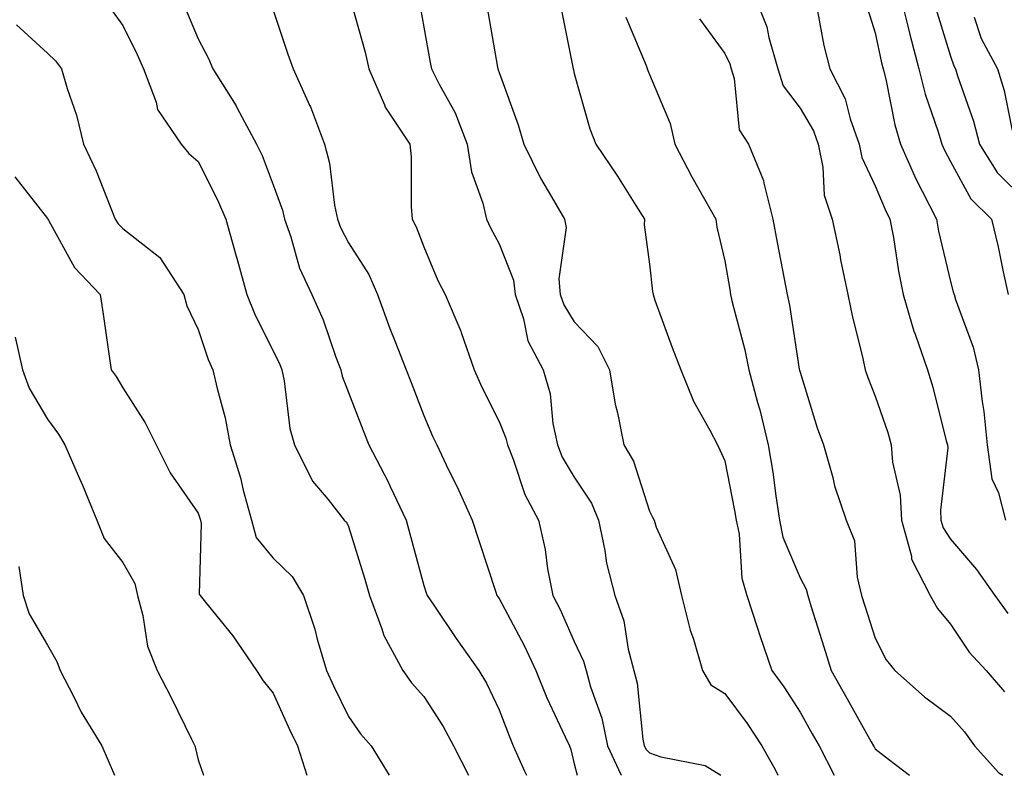
# Model space of a CAD drawing. Units: inches. Extents: x 1034483 to 1037123, y 7237178 to 7239818.
# Drawn here: x 1034984 to 1035115, y 7237178 to 7237278 of the extents above; entities that cross this region are included whole.
import ezdxf

# ---------------------------------------------------------------- set-up
doc = ezdxf.new("R2010")
doc.units = ezdxf.units.IN
doc.header["$MEASUREMENT"] = 0
doc.layers.add('Contour_10347237', color=7, linetype='Continuous', true_color=0xfa6899)

msp = doc.modelspace()

# ---------------------------------------------------------------- linework, layer by layer
at = {"layer": 'Contour_10347237'}
for points in [[(1035028.09, 7237281.89, 2942), (1035030.26, 7237274.13, 2942), (1035030.75, 7237271.92, 2942), (1035032.84, 7237267.13, 2942), (1035032.93, 7237266.81, 2942), (1035036.21, 7237261.92, 2942), (1035036.37, 7237260.23, 2942), (1035036.35, 7237253.62, 2942), (1035036.49, 7237251.92, 2942), (1035037.05, 7237250.92, 2942), (1035038.05, 7237248.27, 2942), (1035039.92, 7237243.8, 2942), (1035040.88, 7237241.92, 2942), (1035042.95, 7237237.03, 2942), (1035043.01, 7237236.88, 2942), (1035044.73, 7237231.92, 2942), (1035045.75, 7237229.62, 2942), (1035048.05, 7237225.05, 2942), (1035048.97, 7237222.84, 2942), (1035049.16, 7237221.92, 2942), (1035049.92, 7237220.05, 2942), (1035051.47, 7237215.35, 2942), (1035053.28, 7237211.92, 2942), (1035054.16, 7237208.04, 2942), (1035054.5, 7237205.47, 2942), (1035055.18, 7237201.92, 2942), (1035056.16, 7237200.03, 2942), (1035058.05, 7237195.81, 2942), (1035059.28, 7237193.16, 2942), (1035059.61, 7237191.92, 2942), (1035060.2, 7237189.78, 2942), (1035061.72, 7237185.59, 2942), (1035062.48, 7237181.92, 2942), (1035064.22, 7237178.1, 2942), (1035064.32, 7237178, 2942)], [(1035081.92, 7237281.92, 2948), (1035083.64, 7237277.5, 2948), (1035083.89, 7237276.09, 2948), (1035085.08, 7237271.92, 2948), (1035085.8, 7237269.67, 2948), (1035088.05, 7237266.71, 2948), (1035089.83, 7237263.69, 2948), (1035090.45, 7237261.92, 2948), (1035091.1, 7237258.87, 2948), (1035091.25, 7237255.13, 2948), (1035092.31, 7237251.92, 2948), (1035093.32, 7237247.18, 2948), (1035093.44, 7237246.53, 2948), (1035094.4, 7237241.92, 2948), (1035095.02, 7237238.89, 2948), (1035096.33, 7237233.65, 2948), (1035096.7, 7237231.92, 2948), (1035097.05, 7237230.91, 2948), (1035098.05, 7237228.42, 2948), (1035099.71, 7237223.58, 2948), (1035100.18, 7237221.92, 2948), (1035100.34, 7237219.63, 2948), (1035101.37, 7237215.25, 2948), (1035101.55, 7237211.92, 2948), (1035102.85, 7237207.12, 2948), (1035102.87, 7237206.74, 2948), (1035105.34, 7237201.92, 2948), (1035106.33, 7237200.19, 2948), (1035108.05, 7237198.08, 2948), (1035110.51, 7237194.38, 2948), (1035112.78, 7237191.92, 2948), (1035115.24, 7237189.1, 2948)], [(1035101.33, 7237281.92, 2951), (1035102.39, 7237277.58, 2951), (1035102.62, 7237276.48, 2951), (1035103.83, 7237271.92, 2951), (1035104.69, 7237268.56, 2951), (1035106.41, 7237263.55, 2951), (1035106.9, 7237261.92, 2951), (1035107.25, 7237261.12, 2951), (1035108.05, 7237259.61, 2951), (1035110.75, 7237254.63, 2951), (1035113.5, 7237251.92, 2951), (1035114.4, 7237248.27, 2951), (1035115.04, 7237244.93, 2951), (1035115.73, 7237241.92, 2951)], [(1035037.37, 7237281.24, 2943), (1035038.05, 7237277.47, 2943), (1035038.91, 7237272.79, 2943), (1035039.07, 7237271.92, 2943), (1035040.08, 7237269.89, 2943), (1035042.23, 7237266.09, 2943), (1035043.81, 7237261.92, 2943), (1035044.38, 7237258.25, 2943), (1035045.9, 7237254.07, 2943), (1035046.39, 7237251.92, 2943), (1035046.9, 7237250.78, 2943), (1035048.05, 7237248.68, 2943), (1035049.98, 7237243.85, 2943), (1035050.18, 7237241.92, 2943), (1035051.29, 7237238.68, 2943), (1035051.88, 7237235.76, 2943), (1035053.91, 7237231.92, 2943), (1035054.85, 7237228.73, 2943), (1035055.2, 7237224.78, 2943), (1035055.8, 7237221.92, 2943), (1035056.45, 7237220.32, 2943), (1035058.05, 7237217.62, 2943), (1035060.32, 7237214.18, 2943), (1035061.25, 7237211.92, 2943), (1035062.11, 7237207.87, 2943), (1035062.33, 7237206.19, 2943), (1035063.42, 7237201.92, 2943), (1035064.65, 7237198.53, 2943), (1035065.2, 7237194.77, 2943), (1035065.94, 7237191.92, 2943), (1035066.39, 7237190.26, 2943), (1035067.17, 7237182.8, 2943), (1035067.35, 7237181.92, 2943), (1035067.58, 7237181.44, 2943), (1035068.05, 7237180.97, 2943), (1035069.53, 7237180.44, 2943), (1035075.45, 7237179.32, 2943), (1035077.53, 7237178, 2943)], [(1035096.78, 7237280.64, 2950), (1035098.05, 7237276.7, 2950), (1035098.87, 7237272.73, 2950), (1035099.09, 7237271.92, 2950), (1035099.44, 7237270.54, 2950), (1035100.63, 7237264.5, 2950), (1035101.39, 7237261.92, 2950), (1035103.44, 7237257.31, 2950), (1035104.3, 7237255.66, 2950), (1035106.17, 7237251.92, 2950), (1035106.47, 7237250.34, 2950), (1035108.05, 7237243.66, 2950), (1035108.42, 7237242.3, 2950), (1035108.52, 7237241.92, 2950), (1035108.71, 7237241.26, 2950), (1035111.04, 7237234.91, 2950), (1035111.78, 7237231.92, 2950), (1035112.25, 7237227.72, 2950), (1035112.48, 7237226.36, 2950), (1035112.91, 7237221.92, 2950), (1035113.54, 7237217.4, 2950), (1035114.42, 7237215.54, 2950), (1035115.35, 7237211.92, 2950)], [(1034996.27, 7237280.14, 2939), (1034998.05, 7237277.69, 2939), (1034999.96, 7237273.83, 2939), (1035000.8, 7237271.92, 2939), (1035002.48, 7237267.5, 2939), (1035002.66, 7237266.54, 2939), (1035005.8, 7237261.92, 2939), (1035006.82, 7237260.68, 2939), (1035008.05, 7237259.6, 2939), (1035010.65, 7237254.51, 2939), (1035011.74, 7237251.92, 2939), (1035013.13, 7237247, 2939), (1035013.19, 7237246.77, 2939), (1035014.55, 7237241.92, 2939), (1035015.53, 7237239.4, 2939), (1035018.05, 7237234.4, 2939), (1035018.87, 7237232.74, 2939), (1035019.18, 7237231.92, 2939), (1035019.51, 7237230.46, 2939), (1035020.24, 7237224.11, 2939), (1035020.88, 7237221.92, 2939), (1035023.25, 7237217.12, 2939), (1035025.32, 7237214.65, 2939), (1035027.48, 7237211.92, 2939), (1035027.78, 7237211.65, 2939), (1035028.05, 7237211.08, 2939), (1035030.22, 7237204.09, 2939), (1035030.84, 7237201.92, 2939), (1035032.48, 7237197.49, 2939), (1035032.72, 7237196.58, 2939), (1035035.26, 7237191.92, 2939), (1035036.43, 7237190.31, 2939), (1035038.05, 7237188.48, 2939), (1035040.63, 7237184.5, 2939), (1035041.98, 7237181.92, 2939), (1035044, 7237178, 2939)], [(1035006.27, 7237280.14, 2940), (1035008.05, 7237275.93, 2940), (1035009.44, 7237273.31, 2940), (1035010, 7237271.92, 2940), (1035013.11, 7237266.99, 2940), (1035013.25, 7237266.72, 2940), (1035015.82, 7237261.92, 2940), (1035016.55, 7237260.41, 2940), (1035018.05, 7237256.52, 2940), (1035019.28, 7237253.14, 2940), (1035019.53, 7237251.92, 2940), (1035020.37, 7237249.6, 2940), (1035021.55, 7237245.41, 2940), (1035023.19, 7237241.92, 2940), (1035024.69, 7237238.56, 2940), (1035026.37, 7237233.6, 2940), (1035027.01, 7237231.92, 2940), (1035027.21, 7237231.08, 2940), (1035028.05, 7237228.91, 2940), (1035029.98, 7237223.86, 2940), (1035030.75, 7237221.92, 2940), (1035033.26, 7237217.13, 2940), (1035033.6, 7237216.38, 2940), (1035035.69, 7237211.92, 2940), (1035036.21, 7237210.09, 2940), (1035038.05, 7237203.24, 2940), (1035038.36, 7237202.24, 2940), (1035038.48, 7237201.92, 2940), (1035039.36, 7237200.61, 2940), (1035042.33, 7237196.19, 2940), (1035045.35, 7237191.92, 2940), (1035046.37, 7237190.25, 2940), (1035048.05, 7237186.72, 2940), (1035049.38, 7237183.24, 2940), (1035049.94, 7237181.92, 2940), (1035051.43, 7237178.54, 2940), (1035051.7, 7237178, 2940)], [(1035018.05, 7237279.72, 2941), (1035020, 7237273.88, 2941), (1035020.69, 7237271.92, 2941), (1035022.87, 7237267.1, 2941), (1035022.99, 7237266.86, 2941), (1035024.85, 7237261.92, 2941), (1035025.53, 7237259.4, 2941), (1035026.16, 7237253.8, 2941), (1035026.57, 7237251.92, 2941), (1035026.96, 7237250.83, 2941), (1035028.05, 7237248.8, 2941), (1035030.73, 7237244.59, 2941), (1035031.9, 7237241.92, 2941), (1035033.54, 7237237.41, 2941), (1035034.22, 7237235.75, 2941), (1035035.71, 7237231.92, 2941), (1035036.35, 7237230.22, 2941), (1035038.05, 7237225.86, 2941), (1035039.2, 7237223.08, 2941), (1035039.77, 7237221.92, 2941), (1035041.35, 7237218.61, 2941), (1035042.48, 7237216.35, 2941), (1035044.46, 7237211.92, 2941), (1035045.34, 7237209.2, 2941), (1035047.62, 7237202.34, 2941), (1035047.76, 7237201.92, 2941), (1035047.87, 7237201.75, 2941), (1035048.05, 7237201.51, 2941), (1035051.37, 7237195.25, 2941), (1035052.95, 7237191.92, 2941), (1035054.42, 7237188.29, 2941), (1035056.84, 7237183.12, 2941), (1035057.39, 7237181.92, 2941), (1035057.58, 7237181.45, 2941), (1035058.05, 7237179.53, 2941), (1035058.44, 7237178, 2941)], [(1035046.43, 7237280.31, 2944), (1035047.84, 7237272.13, 2944), (1035047.87, 7237271.92, 2944), (1035047.93, 7237271.8, 2944), (1035048.05, 7237271.42, 2944), (1035050.61, 7237264.48, 2944), (1035051.35, 7237261.92, 2944), (1035053.54, 7237257.41, 2944), (1035055.04, 7237254.93, 2944), (1035056.76, 7237251.92, 2944), (1035056.96, 7237250.83, 2944), (1035055.98, 7237244, 2944), (1035056.17, 7237241.92, 2944), (1035056.66, 7237240.53, 2944), (1035058.05, 7237238.31, 2944), (1035061.16, 7237235.03, 2944), (1035062.72, 7237231.92, 2944), (1035063.48, 7237227.36, 2944), (1035063.79, 7237226.18, 2944), (1035064.63, 7237221.92, 2944), (1035065.9, 7237219.76, 2944), (1035068.05, 7237213.13, 2944), (1035068.46, 7237212.33, 2944), (1035068.66, 7237211.92, 2944), (1035068.95, 7237211.01, 2944), (1035071.49, 7237205.36, 2944), (1035072.29, 7237201.92, 2944), (1035073.44, 7237197.31, 2944), (1035073.87, 7237196.1, 2944), (1035075.1, 7237191.92, 2944), (1035076.19, 7237190.05, 2944), (1035078.05, 7237188.86, 2944), (1035081.02, 7237184.9, 2944), (1035082.99, 7237181.92, 2944), (1035084.81, 7237178.68, 2944), (1035085.09, 7237178, 2944)], [(1035056.27, 7237280.14, 2945), (1035057.85, 7237272.13, 2945), (1035057.89, 7237271.92, 2945), (1035057.93, 7237271.79, 2945), (1035058.05, 7237271.3, 2945), (1035060.1, 7237263.97, 2945), (1035060.9, 7237261.92, 2945), (1035063.81, 7237257.67, 2945), (1035066.21, 7237253.76, 2945), (1035067.37, 7237251.92, 2945), (1035067.35, 7237251.21, 2945), (1035068.05, 7237245.96, 2945), (1035068.44, 7237242.31, 2945), (1035068.52, 7237241.92, 2945), (1035068.77, 7237241.19, 2945), (1035071.04, 7237234.9, 2945), (1035072.19, 7237231.92, 2945), (1035073.89, 7237227.76, 2945), (1035076.08, 7237223.89, 2945), (1035077.09, 7237221.92, 2945), (1035077.41, 7237221.28, 2945), (1035078.05, 7237219.8, 2945), (1035079.36, 7237213.22, 2945), (1035079.55, 7237211.92, 2945), (1035079.94, 7237210.04, 2945), (1035080.32, 7237204.19, 2945), (1035080.98, 7237201.92, 2945), (1035082.41, 7237197.55, 2945), (1035082.72, 7237196.59, 2945), (1035084.32, 7237191.92, 2945), (1035085.9, 7237189.77, 2945), (1035088.05, 7237186.4, 2945), (1035089.67, 7237183.53, 2945), (1035090.57, 7237181.92, 2945), (1035092.58, 7237178, 2945)], [(1035090.35, 7237279.61, 2949), (1035091.19, 7237275.05, 2949), (1035092.03, 7237271.92, 2949), (1035094.05, 7237267.92, 2949), (1035094.71, 7237265.27, 2949), (1035095.9, 7237261.92, 2949), (1035096.27, 7237260.14, 2949), (1035098.05, 7237256.37, 2949), (1035099.36, 7237253.23, 2949), (1035100, 7237251.92, 2949), (1035100.45, 7237249.52, 2949), (1035101.14, 7237245.02, 2949), (1035101.76, 7237241.92, 2949), (1035103.17, 7237237.04, 2949), (1035103.34, 7237236.63, 2949), (1035104.98, 7237231.92, 2949), (1035105.71, 7237229.59, 2949), (1035107.48, 7237222.49, 2949), (1035107.64, 7237221.92, 2949), (1035107.68, 7237221.54, 2949), (1035106.72, 7237213.26, 2949), (1035106.78, 7237211.92, 2949), (1035107.05, 7237210.92, 2949), (1035108.05, 7237209.41, 2949), (1035111.51, 7237205.37, 2949), (1035113.95, 7237201.92, 2949), (1035115.65, 7237199.52, 2949)], [(1035106.1, 7237279.97, 2952), (1035108.05, 7237273.63, 2952), (1035108.48, 7237272.34, 2952), (1035108.69, 7237271.92, 2952), (1035108.97, 7237270.99, 2952), (1035111.1, 7237264.96, 2952), (1035111.88, 7237261.92, 2952), (1035114.26, 7237258.13, 2952), (1035118.05, 7237254.39, 2952)], [(1035064.92, 7237278.8, 2946), (1035067.6, 7237272.37, 2946), (1035067.84, 7237271.7, 2946), (1035068.05, 7237271.19, 2946), (1035070.78, 7237264.65, 2946), (1035071.43, 7237261.92, 2946), (1035073.69, 7237257.56, 2946), (1035075.35, 7237254.61, 2946), (1035076.84, 7237251.92, 2946), (1035077.01, 7237250.88, 2946), (1035078.05, 7237246.39, 2946), (1035078.71, 7237242.58, 2946), (1035078.83, 7237241.92, 2946), (1035079.05, 7237240.91, 2946), (1035080.71, 7237234.58, 2946), (1035081.23, 7237231.92, 2946), (1035082.39, 7237227.57, 2946), (1035082.7, 7237226.57, 2946), (1035083.83, 7237221.92, 2946), (1035084.44, 7237218.31, 2946), (1035084.83, 7237215.15, 2946), (1035085.32, 7237211.92, 2946), (1035085.78, 7237209.65, 2946), (1035088.05, 7237204.25, 2946), (1035088.87, 7237202.75, 2946), (1035089.09, 7237201.92, 2946), (1035089.55, 7237200.42, 2946), (1035091.19, 7237195.06, 2946), (1035092.19, 7237191.92, 2946), (1035094.3, 7237188.18, 2946), (1035097.52, 7237182.44, 2946), (1035097.82, 7237181.92, 2946), (1035097.89, 7237181.77, 2946), (1035098.05, 7237181.54, 2946), (1035099.81, 7237180.16, 2946), (1035102.61, 7237178, 2946)], [(1035074.69, 7237278.57, 2947), (1035078.05, 7237273.96, 2947), (1035078.71, 7237272.58, 2947), (1035078.91, 7237271.92, 2947), (1035079.3, 7237270.66, 2947), (1035079.96, 7237263.84, 2947), (1035081.19, 7237261.92, 2947), (1035083.21, 7237257.09, 2947), (1035083.23, 7237256.73, 2947), (1035084.44, 7237251.92, 2947), (1035085, 7237248.86, 2947), (1035085.96, 7237244.01, 2947), (1035086.35, 7237241.92, 2947), (1035086.66, 7237240.52, 2947), (1035087.95, 7237232.01, 2947), (1035087.97, 7237231.92, 2947), (1035087.99, 7237231.86, 2947), (1035088.05, 7237231.61, 2947), (1035090.32, 7237224.2, 2947), (1035091.17, 7237221.92, 2947), (1035092.39, 7237217.58, 2947), (1035092.62, 7237216.49, 2947), (1035094.18, 7237211.92, 2947), (1035095.3, 7237209.17, 2947), (1035095.63, 7237204.35, 2947), (1035096.23, 7237201.92, 2947), (1035096.66, 7237200.53, 2947), (1035098.05, 7237196.23, 2947), (1035099.5, 7237193.37, 2947), (1035100.63, 7237191.92, 2947), (1035104.57, 7237188.43, 2947), (1035108.05, 7237185.87, 2947), (1035109.91, 7237183.78, 2947), (1035111.23, 7237181.92, 2947), (1035114.48, 7237178.35, 2947), (1035115.02, 7237178, 2947)], [(1035111.19, 7237278.79, 2953), (1035112.11, 7237275.97, 2953), (1035114.3, 7237271.92, 2953), (1035115.16, 7237269.03, 2953), (1035116.25, 7237263.72, 2953)], [(1034983.91, 7237277.77, 2938), (1034988.05, 7237274.01, 2938), (1034989.1, 7237272.97, 2938), (1034989.91, 7237271.92, 2938), (1034990.65, 7237269.31, 2938), (1034991.88, 7237265.75, 2938), (1034992.82, 7237261.92, 2938), (1034994.51, 7237258.38, 2938), (1034996.35, 7237253.63, 2938), (1034997.05, 7237251.92, 2938), (1034997.44, 7237251.31, 2938), (1034998.05, 7237250.68, 2938), (1035002.97, 7237246.84, 2938), (1035006.16, 7237241.92, 2938), (1035006.55, 7237240.42, 2938), (1035008.05, 7237237.27, 2938), (1035009.4, 7237233.27, 2938), (1035010.02, 7237231.92, 2938), (1035010.57, 7237229.41, 2938), (1035011.66, 7237225.54, 2938), (1035012.33, 7237221.92, 2938), (1035013.69, 7237217.56, 2938), (1035014.05, 7237215.92, 2938), (1035015.14, 7237211.92, 2938), (1035015.76, 7237209.63, 2938), (1035018.05, 7237206.87, 2938), (1035020.57, 7237204.43, 2938), (1035022.05, 7237201.92, 2938), (1035023.56, 7237197.42, 2938), (1035023.89, 7237196.09, 2938), (1035025.1, 7237191.92, 2938), (1035026.04, 7237189.9, 2938), (1035028.05, 7237185.8, 2938), (1035029.65, 7237183.52, 2938), (1035031.04, 7237181.92, 2938), (1035033.46, 7237178, 2938)], [(1034983.69, 7237257.55, 2937), (1034988.05, 7237252.02, 2937), (1034988.09, 7237251.95, 2937), (1034988.09, 7237251.92, 2937), (1034988.19, 7237251.79, 2937), (1034991.64, 7237245.5, 2937), (1034995.04, 7237241.92, 2937), (1034995.43, 7237239.31, 2937), (1034996.23, 7237233.73, 2937), (1034996.51, 7237231.92, 2937), (1034997.15, 7237231.01, 2937), (1034998.05, 7237229.52, 2937), (1035001.02, 7237224.88, 2937), (1035002.48, 7237221.92, 2937), (1035004.36, 7237218.23, 2937), (1035008.05, 7237212.85, 2937), (1035008.3, 7237212.17, 2937), (1035008.36, 7237211.92, 2937), (1035008.48, 7237211.48, 2937), (1035008.21, 7237202.08, 2937), (1035008.32, 7237201.92, 2937), (1035009.4, 7237200.58, 2937), (1035012.68, 7237196.55, 2937), (1035015.8, 7237191.92, 2937), (1035016.7, 7237190.57, 2937), (1035018.05, 7237188.91, 2937), (1035020.22, 7237184.09, 2937), (1035021.25, 7237181.92, 2937), (1035022.51, 7237178, 2937)], [(1034983.73, 7237236.25, 2936), (1034984.71, 7237231.92, 2936), (1034985.61, 7237229.48, 2936), (1034988.05, 7237225.33, 2936), (1034989.48, 7237223.34, 2936), (1034990.35, 7237221.92, 2936), (1034992.13, 7237217.84, 2936), (1034992.7, 7237216.57, 2936), (1034994.59, 7237211.92, 2936), (1034995.59, 7237209.47, 2936), (1034998.05, 7237206.28, 2936), (1034999.65, 7237203.52, 2936), (1034999.98, 7237201.92, 2936), (1035000.73, 7237199.24, 2936), (1035001.31, 7237195.18, 2936), (1035002.62, 7237191.92, 2936), (1035004.46, 7237188.33, 2936), (1035007.19, 7237182.79, 2936), (1035007.62, 7237181.92, 2936), (1035007.72, 7237181.58, 2936), (1035008.05, 7237180.05, 2936), (1035008.79, 7237178, 2936)], [(1034984.22, 7237205.75, 2935), (1034984.81, 7237201.92, 2935), (1034985.59, 7237199.46, 2935), (1034988.05, 7237195.3, 2935), (1034989.28, 7237193.15, 2935), (1034989.71, 7237191.92, 2935), (1034991.53, 7237188.43, 2935), (1034992.52, 7237186.39, 2935), (1034995.28, 7237181.92, 2935), (1034996.08, 7237179.95, 2935), (1034996.96, 7237178, 2935)]]:
    msp.add_polyline3d(points, dxfattribs=at)

doc.saveas('drawing.dxf')
